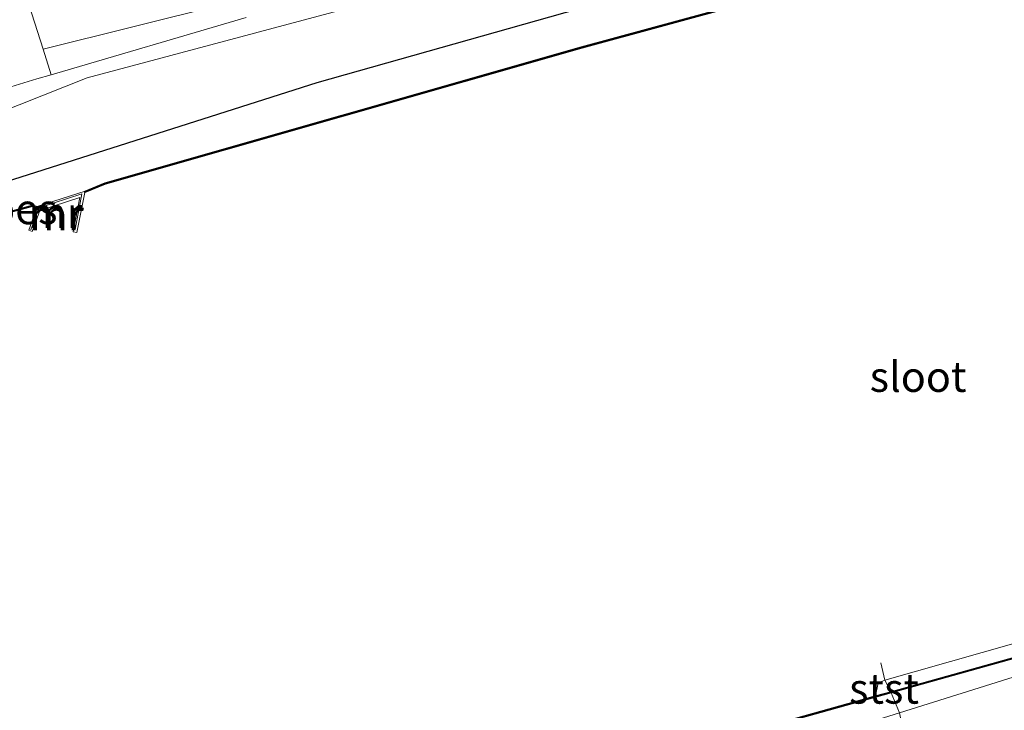
# Model space of a CAD drawing. Units: metres. Extents: x 189991 to 200012, y 349998 to 356252.
# Drawn here: x 191835 to 191916, y 351662 to 351719 of the extents above; entities that cross this region are included whole.
import ezdxf
from ezdxf.enums import TextEntityAlignment as Align

# ---------------------------------------------------------------- set-up
doc = ezdxf.new("R2010")
doc.units = ezdxf.units.M
doc.linetypes.add('IE-TERREINAFSCHEIDING', pattern=[10, 8, -2])
for name, color, linetype, lineweight in [('B-ME-GR-BOOM-GV-B6', 93, 'Continuous', 18), ('B-ME-GW-KRUINLIJN-L-B1', 93, 'Continuous', 18), ('B-ME-GW-TEENLIJN-L-B1', 93, 'Continuous', 18), ('B-ME-IE-GRASLAND-GV-B6', 93, 'Continuous', 18), ('B-ME-IE-TERREINAFSCHEIDING-RASTERHEKWERK-L-B1', 8, 'IE-TERREINAFSCHEIDING', 18), ('B-ME-MW-MUUR-GV-B6', 8, 'IE-TERREINAFSCHEIDING-KUNSTMATIG', 18), ('B-ME-MW-MUUR-L-B1', 8, 'IE-TERREINAFSCHEIDING-KUNSTMATIG', 18), ('B-ME-OB-BEKLEDING-GV-B6', 253, 'Continuous', 18), ('B-ME-OG-WATER-GV-B6', 153, 'Continuous', 18), ('B-ME-VH-VERH_SOORT-GV-B6', 8, 'Continuous', 18), ('B-ME-VH-VERH_SOORT-ONVERHARD-GV-B6', 8, 'Continuous', 18)]:
    doc.layers.add(name, color=color, linetype=linetype, lineweight=lineweight)
doc.layers.add('B-ME-GW-INSTEEKWATERGANG-L-B1', color=10, linetype='Continuous')
doc.layers.add('B-ME-OB-BESCHOEIING-GV-B6', color=10, linetype='Continuous')
doc.styles.add('NLCS-ISO', font='NLCS-ISO.TTF')
doc.linetypes.add('IE-TERREINAFSCHEIDING-KUNSTMATIG', pattern='A,4,[82,NLCS.SHX,S=0.75,R=90,X=0,Y=0],4,-2', length=10)

msp = doc.modelspace()

# ---------------------------------------------------------------- linework, layer by layer
at = {"layer": 'B-ME-GR-BOOM-GV-B6'}
for points in [[(192041.178, 351767.364, 22.853), (191974.167, 351745.992, 22.781), (191916.24, 351730.269, 22.525), (191859.558, 351714.235, 22.439), (191833.221, 351705.855, 22.572), (191831.221, 351710.915, 24.831), (191840.591, 351714.617, 24.858), (191874.665, 351723.761, 24.837), (191892.985, 351729.973, 24.876), (191903.914, 351732.219, 24.831), (191920.318, 351736.113, 24.348), (191926.582, 351736.998, 23.793), (191941.975, 351740.511, 23.328), (191960.655, 351747.184, 23.616), (191993.089, 351757.097, 23.616), (192015.449, 351762.341, 23.166), (192039.42, 351768.806, 23.166), (192041.178, 351767.364, 22.853)], [(192046.136, 351763.295, 21.972), (192030.708, 351758.904, 21.972), (192030.681, 351759, 22.278), (191993.634, 351748.564, 22.278), (191977.601, 351744.048, 22.278), (191928.985, 351730.167, 22.278), (191881.368, 351717.164, 22.278), (191842.058, 351705.942, 22.278), (191840.42, 351705.274, 22.278), (191836.469, 351703.995, 22.278), (191836.085, 351704.108, 22.317), (191834.101, 351703.571, 22.317), (191833.221, 351705.855, 22.572), (191859.558, 351714.235, 22.439), (191916.24, 351730.269, 22.525), (191974.167, 351745.992, 22.781), (192041.178, 351767.364, 22.853), (192046.136, 351763.295, 21.972)], [(191828.126, 351738.609, 25.026), (191838.458, 351738.3, 24.912), (191855.577, 351742.197, 24.81), (191869.935, 351747.263, 24.723), (191879.976, 351751.012, 24.57), (191886.775, 351753.43, 24.444), (191889.013, 351744.175, 24.66), (191893.656, 351738.691, 25.098), (191893.458, 351736.111, 25.065), (191892.248, 351733.622, 25.047), (191890.337, 351732.655, 24.996), (191872.586, 351726.669, 24.957), (191851.851, 351720.695, 24.957), (191836.955, 351716.984, 24.974), (191835.3, 351722.162, 24.945), (191832.382, 351721.832, 25.011), (191828.126, 351738.609, 25.026)]]:
    msp.add_polyline3d(points, dxfattribs=at)
at = {"layer": 'B-ME-GW-INSTEEKWATERGANG-L-B1'}
msp.add_polyline3d([(191817.424, 351701.785, 22.56), (191833.221, 351705.855, 22.572), (191859.558, 351714.235, 22.439), (191916.24, 351730.269, 22.525), (191974.167, 351745.992, 22.781)], dxfattribs=at)
at = {"layer": 'B-ME-GW-KRUINLIJN-L-B1'}
msp.add_polyline3d([(192039.42, 351768.806, 23.166), (192015.449, 351762.341, 23.166), (191993.089, 351757.097, 23.616), (191960.655, 351747.184, 23.616), (191941.975, 351740.511, 23.328), (191926.582, 351736.998, 23.793), (191920.318, 351736.113, 24.348), (191903.914, 351732.219, 24.831), (191892.985, 351729.973, 24.876), (191874.665, 351723.761, 24.837), (191840.591, 351714.617, 24.858), (191831.221, 351710.915, 24.831), (191799.73, 351702.606, 24.831), (191765.288, 351693.313, 24.831), (191725.089, 351681.165, 24.831), (191698.141, 351674.957, 24.831), (191653.665, 351662.532, 24.831), (191635.92, 351657.362, 24.831)], dxfattribs=at)
at = {"layer": 'B-ME-GW-TEENLIJN-L-B1'}
msp.add_polyline3d([(191720.712, 351610.547, 22.287), (191729.452, 351612.499, 22.305), (191760.497, 351620.958, 22.305), (191796.017, 351630.873, 22.299), (191816.689, 351636.996, 22.299), (191857.975, 351648.371, 22.359), (191871.162, 351651.99, 22.359), (191876.619, 351653.489, 22.473), (191901.687, 351660.375, 22.359), (191907.586, 351662.225, 22.359), (191922.657, 351666.95, 22.341), (191941.54, 351671.886, 22.341), (191953.096, 351674.708, 22.341), (191964.656, 351678.349, 22.341), (191976.875, 351681.665, 22.341), (191997.527, 351687.66, 22.341), (192016.399, 351693.143, 22.341), (192021.052, 351694.808, 22.287)], dxfattribs=at)
at = {"layer": 'B-ME-IE-GRASLAND-GV-B6'}
for points in [[(191874.665, 351723.761, 24.837), (191840.591, 351714.617, 24.858), (191831.221, 351710.915, 24.831), (191830.694, 351712.772, 24.832), (191836.433, 351714.523, 24.933), (191837.629, 351714.874, 24.933)], [(191837.629, 351714.874, 24.933), (191853.696, 351719.596, 24.882)], [(191907.586, 351662.225, 22.359), (191906.899, 351663.865, 22.287), (191936.784, 351672.229, 22.287), (191997.555, 351689.387, 22.287), (192020.737, 351696.136, 22.287), (192021.052, 351694.808, 22.287), (192016.399, 351693.143, 22.341), (191997.527, 351687.66, 22.341), (191976.875, 351681.665, 22.341), (191964.656, 351678.349, 22.341), (191953.096, 351674.708, 22.341), (191941.54, 351671.886, 22.341), (191922.657, 351666.95, 22.341), (191907.586, 351662.225, 22.359)], [(191908.054, 351659.935, 23.229), (191907.586, 351662.225, 22.359), (191922.657, 351666.95, 22.341)], [(191907.586, 351662.225, 22.359), (191901.687, 351660.375, 22.359), (191876.619, 351653.489, 22.473), (191876.21, 351655.291, 22.287), (191906.899, 351663.865, 22.287), (191907.586, 351662.225, 22.359)]]:
    msp.add_polyline3d(points, dxfattribs=at)
at = {"layer": 'B-ME-IE-TERREINAFSCHEIDING-RASTERHEKWERK-L-B1'}
for p, q in [((191906.899, 351663.865, 22.287), (191906.864, 351663.959, 22.104)), ((191907.586, 351662.225, 22.359), (191906.899, 351663.865, 22.287))]:
    msp.add_line(p, q, dxfattribs=at)
msp.add_polyline3d([(191906.864, 351663.959, 22.104), (191906.374, 351664.908, 21.972), (191906.041, 351666.333, 21.966)], dxfattribs=at)
at = {"layer": 'B-ME-MW-MUUR-GV-B6'}
msp.add_polyline3d([(191836.435, 351703.901, 21.972), (191836.469, 351703.995, 22.278), (191840.42, 351705.274, 22.278), (191840.396, 351705.156, 21.972), (191839.729, 351701.851, 21.972), (191839.422, 351701.913, 21.972), (191839.993, 351704.739, 21.972), (191836.673, 351703.665, 21.972), (191836.063, 351701.939, 21.972), (191835.778, 351702.039, 21.972), (191836.435, 351703.901, 21.972)], dxfattribs=at)
at = {"layer": 'B-ME-MW-MUUR-L-B1'}
msp.add_polyline3d([(191835.948, 351702.078, 22.278), (191836.601, 351703.882, 22.278), (191840.153, 351705.038, 22.278), (191839.588, 351702.112, 22.278)], dxfattribs=at)
at = {"layer": 'B-ME-OB-BEKLEDING-GV-B6'}
for points in [[(192020.811, 351696.262, 21.972), (192019.598, 351695.909, 22.06), (191997.527, 351689.483, 22.054), (191936.756, 351672.325, 22.073), (191906.864, 351663.959, 22.104), (191906.374, 351664.908, 21.972), (191919.813, 351668.724, 21.966), (191936.677, 351673.051, 21.966), (191959.647, 351679.832, 21.966), (191991.676, 351688.563, 21.972), (192020.046, 351696.469, 21.972), (192020.811, 351696.262, 21.972)], [(191906.864, 351663.959, 22.104), (191905.613, 351663.609, 21.972), (191905.821, 351664.688, 21.972), (191906.374, 351664.908, 21.972), (191906.864, 351663.959, 22.104)]]:
    msp.add_polyline3d(points, dxfattribs=at)
at = {"layer": 'B-ME-OB-BESCHOEIING-GV-B6'}
for points in [[(191881.368, 351717.164, 22.278), (191928.985, 351730.167, 22.278), (191977.601, 351744.048, 22.278), (191993.634, 351748.564, 22.278), (192030.681, 351759, 22.278), (192030.708, 351758.904, 21.972), (191977.628, 351743.952, 21.972), (191929.012, 351730.071, 21.972), (191881.395, 351717.068, 21.972), (191842.085, 351705.846, 21.972), (191840.396, 351705.156, 21.972), (191840.42, 351705.274, 22.278), (191842.058, 351705.942, 22.278), (191881.368, 351717.164, 22.278)], [(191834.123, 351703.486, 21.972), (191834.101, 351703.571, 22.317), (191836.085, 351704.108, 22.317), (191836.469, 351703.995, 22.278), (191836.435, 351703.901, 21.972), (191836.061, 351704.011, 21.972), (191834.123, 351703.486, 21.972)], [(192021.15, 351694.832, 21.972), (192021.052, 351694.808, 22.287), (192020.737, 351696.136, 22.287), (191997.555, 351689.387, 22.287), (191936.784, 351672.229, 22.287), (191906.899, 351663.865, 22.287), (191906.864, 351663.959, 22.104), (191936.756, 351672.325, 22.073), (191997.527, 351689.483, 22.054), (192019.598, 351695.909, 22.06), (192020.811, 351696.262, 21.972), (192021.15, 351694.832, 21.972)], [(191906.899, 351663.865, 22.287), (191876.21, 351655.291, 22.287), (191866.804, 351652.643, 22.287), (191801.893, 351634.434, 22.287), (191720.476, 351611.576, 22.287), (191720.712, 351610.547, 22.287), (191720.614, 351610.525, 21.972), (191720.358, 351611.646, 21.972), (191801.865, 351634.53, 21.972), (191866.778, 351652.739, 21.972), (191905.613, 351663.609, 21.972), (191906.864, 351663.959, 22.104), (191906.899, 351663.865, 22.287)]]:
    msp.add_polyline3d(points, dxfattribs=at)
at = {"layer": 'B-ME-OG-WATER-GV-B6'}
for points in [[(191686.88, 351662.533, 21.972), (191727.574, 351674.009, 21.972), (191792.348, 351692.169, 21.972), (191834.123, 351703.486, 21.972), (191836.061, 351704.011, 21.972), (191836.435, 351703.901, 21.972), (191835.778, 351702.039, 21.972), (191836.063, 351701.939, 21.972), (191836.673, 351703.665, 21.972), (191839.993, 351704.739, 21.972), (191839.422, 351701.913, 21.972), (191839.729, 351701.851, 21.972), (191840.396, 351705.156, 21.972), (191842.085, 351705.846, 21.972), (191881.395, 351717.068, 21.972), (191929.012, 351730.071, 21.972)], [(191919.813, 351668.724, 21.966), (191906.374, 351664.908, 21.972), (191905.821, 351664.688, 21.972), (191905.613, 351663.609, 21.972), (191866.778, 351652.739, 21.972), (191801.865, 351634.53, 21.972), (191720.358, 351611.646, 21.972), (191720.614, 351610.525, 21.972), (191714.639, 351608.8, 21.972)]]:
    msp.add_polyline3d(points, dxfattribs=at)
at = {"layer": 'B-ME-VH-VERH_SOORT-GV-B6'}
msp.add_polyline3d([(191828.126, 351738.609, 25.026), (191832.382, 351721.832, 25.011), (191835.3, 351722.162, 24.945), (191836.955, 351716.984, 24.974), (191837.629, 351714.874, 24.933), (191836.433, 351714.523, 24.933), (191830.694, 351712.772, 24.832), (191830.123, 351715.282, 24.982), (191831.286, 351715.646, 24.978), (191832.272, 351715.887, 24.978), (191826.998, 351736.262, 25.008), (191818.058, 351775.784, 25.068), (191807.352, 351824.968, 25.089), (191798.044, 351866.277, 25.11), (191791.355, 351896.45, 25.08), (191784.218, 351929.134, 25.086), (191775.745, 351965.648, 25.066), (191775.207, 351968.388, 25.021), (191777.623, 351969.169, 24.946), (191785.954, 351929.832, 25.08), (191797.529, 351876.939, 25.044), (191810.071, 351820.539, 25.074), (191820.504, 351773.368, 25.026), (191828.126, 351738.609, 25.026)], dxfattribs=at)
at = {"layer": 'B-ME-VH-VERH_SOORT-ONVERHARD-GV-B6'}
for points in [[(191836.955, 351716.984, 24.974), (191851.851, 351720.695, 24.957)], [(191853.696, 351719.596, 24.882), (191837.629, 351714.874, 24.933), (191836.955, 351716.984, 24.974)]]:
    msp.add_polyline3d(points, dxfattribs=at)

# ---------------------------------------------------------------- texts
at = {"layer": 'B-ME-MW-MUUR-GV-B6', "ltscale": 0.2, "style": 'NLCS-ISO'}
msp.add_text('mr', height=2.5, dxfattribs=at).set_placement((191837.983, 351703.4885), align=Align.MIDDLE_CENTER)
at = {"layer": 'B-ME-MW-MUUR-L-B1', "ltscale": 0.2, "style": 'NLCS-ISO'}
msp.add_text('mr', height=2.5, dxfattribs=at).set_placement((191838.0725, 351703.2775), align=Align.MIDDLE_CENTER)
at = {"layer": 'B-ME-OB-BEKLEDING-GV-B6', "ltscale": 0.2, "style": 'NLCS-ISO'}
msp.add_text('stst', height=2.5, dxfattribs=at).set_placement((191906.3072, 351664.2246), align=Align.MIDDLE_CENTER)
at = {"layer": 'B-ME-OB-BESCHOEIING-GV-B6', "ltscale": 0.2, "style": 'NLCS-ISO'}
msp.add_text('bes', height=2.5, dxfattribs=at).set_placement((191835.3424, 351703.794), align=Align.MIDDLE_CENTER)
at = {"layer": 'B-ME-OG-WATER-GV-B6', "ltscale": 0.2, "style": 'NLCS-ISO'}
msp.add_text('sloot', height=2.5, dxfattribs=at).set_placement((191909.1138, 351689.9534), align=Align.MIDDLE_CENTER)

doc.saveas('drawing.dxf')
